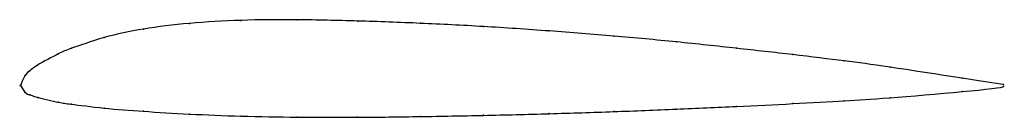
# Model space of a CAD drawing. Units: metres. Extents: x 0 to 1, y -0.03 to 0.07.
import ezdxf

# ---------------------------------------------------------------- set-up
doc = ezdxf.new("R2010")
doc.units = ezdxf.units.M

msp = doc.modelspace()

# ---------------------------------------------------------------- linework, layer by layer
at = {"color": 1}
msp.add_open_spline([(1, 0.0009), (1.0009, 0.0002), (0.8874, 0.0186), (0.8414, 0.0244), (0.7858, 0.0313), (0.7291, 0.0376), (0.6678, 0.0443), (0.6037, 0.0502), (0.5386, 0.0554), (0.47, 0.06), (0.4075, 0.0632), (0.3422, 0.0656), (0.2813, 0.0669), (0.2236, 0.0666), (0.1713, 0.0634), (0.1238, 0.0577), (0.0852, 0.0496), (0.046, 0.0355), (0.043, 0.0346), (0.0125, 0.0183), (0.0103, 0.0147), (0.0041, 0.0116), (-0.0008, -0.0037), (-0.0008, 0.0031), (0.0041, -0.0088), (0.0103, -0.0093), (0.0125, -0.0114), (0.043, -0.0182), (0.046, -0.0184), (0.0852, -0.0235), (0.1238, -0.0264), (0.1713, -0.0293), (0.2236, -0.0315), (0.2813, -0.0324), (0.3422, -0.0326), (0.4075, -0.0318), (0.47, -0.0306), (0.5386, -0.0289), (0.6037, -0.0268), (0.6678, -0.0242), (0.7291, -0.0215), (0.7858, -0.0187), (0.8414, -0.0154), (0.8874, -0.0129), (1.0009, -0.0029), (1, -0.0013)], degree=3, knots=[0, 0, 0, 0, 0.044444, 0.066667, 0.088889, 0.111111, 0.133333, 0.155556, 0.177778, 0.2, 0.222222, 0.244444, 0.266667, 0.288889, 0.311111, 0.333333, 0.355556, 0.377778, 0.4, 0.422222, 0.444444, 0.466667, 0.488889, 0.511111, 0.533333, 0.555556, 0.577778, 0.6, 0.622222, 0.644444, 0.666667, 0.688889, 0.711111, 0.733333, 0.755556, 0.777778, 0.8, 0.822222, 0.844444, 0.866667, 0.888889, 0.911111, 0.933333, 0.955556, 1, 1, 1, 1], dxfattribs=at)
for p in [(0.1721, 0.063), (0.2245, 0.0661), (0.2818, 0.0666), (0.3429, 0.0654), (0.407, 0.0631), (0.1253, 0.0573), (0.471, 0.0598), (0.538, 0.0553), (0.6035, 0.0501), (0.0851, 0.0486), (0.6673, 0.0442), (0.0384, 0.032), (0.052, 0.0377), (0.7283, 0.0377), (0.7856, 0.0312), (0.0172, 0.0204), (0.8379, 0.0248), (0.0096, 0.0148), (0.8847, 0.0185), (0, 0), (0, 0), (0.0043, 0.0096), (0.9579, 0.0072), (1, 0.0009), (0.0043, -0.0069), (0.0096, -0.0096), (0.9579, -0.0064), (1, -0.0013), (0.0172, -0.0122), (0.0384, -0.0171), (0.052, -0.0192), (0.7856, -0.0186), (0.8379, -0.0156), (0.8847, -0.0126), (0.0851, -0.0231), (0.1253, -0.0264), (0.1721, -0.0292), (0.538, -0.0288), (0.6035, -0.0267), (0.6673, -0.0242), (0.7283, -0.0215), (0.2245, -0.0313), (0.2818, -0.0323), (0.3429, -0.0324), (0.407, -0.0317), (0.471, -0.0305)]:
    msp.add_point(p)

doc.saveas('drawing.dxf')
